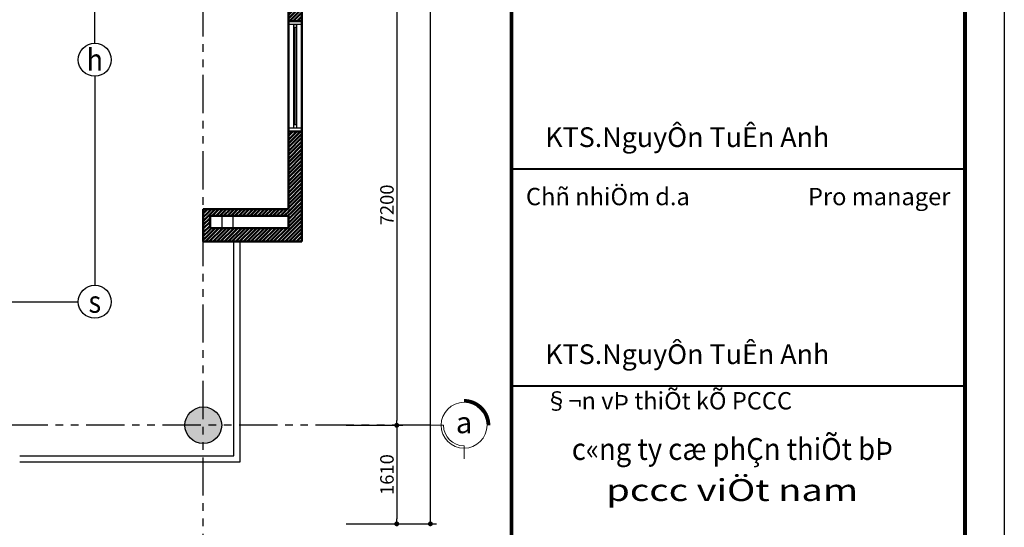
# Model space of a CAD drawing. Units: millimetres. Extents: x -104291 to 1242992, y -543280 to -86369.
# Drawn here: x 892897 to 908983, y -506751 to -498459 of the extents above; entities that cross this region are included whole.
import ezdxf
from ezdxf.enums import TextEntityAlignment as Align
from ezdxf.xclip import XClip

# ---------------------------------------------------------------- set-up
doc = ezdxf.new("R2010")
doc.units = ezdxf.units.MM
doc.header["$LTSCALE"] = 1000
doc.header["$MEASUREMENT"] = 0
doc.header["$XCLIPFRAME"] = 0
doc.header["$PDMODE"] = 3
doc.header["$PDSIZE"] = 50
for name, pattern in [('CENTER', [2, 1.25, -0.25, 0.25, -0.25]), ('CONTINOUS', [0]), ('PHANTOM2', [1.25, 0.625, -0.125, 0.125, -0.125, 0.125, -0.125])]:
    doc.linetypes.add(name, pattern=pattern)
doc.layers.get('0').update_dxf_attribs({"color": 95, "linetype": 'CONTINUOUS'})
doc.layers.get('DEFPOINTS').update_dxf_attribs({"linetype": 'CONTINUOUS'})
for name, color, linetype, lineweight in [('A-Glaz', 151, 'CONTINUOUS', 25), ('A-Wall', 30, 'CONTINUOUS', 50), ('hatch', 251, 'CONTINUOUS', 5), ('kythuat', 3, 'CONTINUOUS', 18), ('thay', 7, 'CONTINUOUS', 18)]:
    doc.layers.add(name, color=color, linetype=linetype, lineweight=lineweight)
for name, color, linetype in [('COT', 2, 'CONTINUOUS'), ('DIM', 251, 'CONTINUOUS'), ('KHUNGTEN', 7, 'CONTINUOUS'), ('NETTHAY', 7, 'CONTINUOUS'), ('PCCC', 6, 'CONTINOUS'), ('TEXT50', 30, 'CONTINUOUS'), ('TRUC', 8, 'CENTER')]:
    doc.layers.add(name, color=color, linetype=linetype)
doc.styles.add('Arial iso', font='VNARIAL.TTF')
doc.styles.add('chuPS1', font='VHARIALB.TTF', dxfattribs={"width": 0.9, "height": 3})
doc.styles.add('dam', font='VHAVANB.TTF', dxfattribs={"width": 0.9, "height": 450})
doc.styles.add('khung', font='VHCENTN.TTF')
doc.styles.add('Scale', font='vnsimli.shx', dxfattribs={"width": 0.6, "bigfont": 'bigfont.shx'})
doc.dimstyles.new('Scale', dxfattribs={"dimscale": 100, "dimtxt": 2.2, "dimasz": 0.8, "dimexe": 1, "dimexo": 1, "dimgap": 0.5, "dimtad": 1, "dimdec": 0, "dimzin": 0, "dimdsep": 46, "dimtxsty": 'Scale', "dimblk": 'DOT', "dimcen": 0.8, "dimdle": 1, "dimclrd": 9, "dimclre": 8, "dimclrt": 3, "dimadec": 0, "dimazin": 0, "dimtfac": 1, "dimtdec": 0, "dimtix": 1, "dimtmove": 2, "dimatfit": 1, "dimfxl": 1, "dimtolj": 1, "dimtzin": 0, "dimarcsym": 0})
pattern_1 = [(45, (873997.087, -483183.564), (-30.93592, 30.93592), [])]
pattern_2 = [(45, (873997.087, -483183.564), (-30.93592, 30.93592), [])]

# ---------------------------------------------------------------- blocks, each defined once
blk = doc.blocks.new('khung-dim')
at = {"layer": 'TRUC', "linetype": 'PHANTOM2'}
for p, q in [((-36300, -38700), (-36300, 2100)), ((-38700, -29100), (-5100, -29100))]:
    blk.add_line(p, q, dxfattribs=at)
blk = doc.blocks.new('kythuat')
at = {"layer": 'kythuat', "lineweight": -2}
blk.add_lwpolyline([(21900, -18380), (22090, -18380), (22090, -18180), (21900, -18180)], close=True, dxfattribs=at)
blk = doc.blocks.new('_DOT')
at = {"color": 0, "linetype": 'ByBlock'}
blk.add_line((-0.5, 0), (-1, 0), dxfattribs=at)
at = {"color": 0, "linetype": 'ByBlock', "const_width": 0.5}
blk.add_lwpolyline([(-0.25, 0, 1), (0.25, 0, 1)], format="xyb", close=True, dxfattribs=at)
blk = doc.blocks.new('*D996')
at = {"layer": 'DEFPOINTS', "color": 0}
for p in [(898132, -497884), (898132, -505084), (899057, -505084)]:
    blk.add_point(p, dxfattribs=at)
at = {"layer": 'DIM', "color": 8, "lineweight": -2}
for p, q in [((898232, -497884), (899157, -497884)), ((898232, -505084), (899157, -505084))]:
    blk.add_line(p, q, dxfattribs=at)
at = {"layer": 'DIM', "color": 9, "lineweight": -2}
blk.add_line((899057, -497964), (899057, -505004), dxfattribs=at)
at = {"layer": 'DIM', "color": 9, "lineweight": -2, "xscale": 80, "yscale": 80, "zscale": 80}
for p, rotation in [((899057, -497884), 90), ((899057, -505084), 270)]:
    blk.add_blockref('_DOT', p, dxfattribs=dict(at, rotation=rotation))
at = {"layer": 'DIM', "color": 3, "lineweight": -2, "insert": (898897, -501484), "char_height": 220, "attachment_point": 5, "rotation": 90, "style": 'Scale'}
blk.add_mtext('\\A1;7200', dxfattribs=at)
blk = doc.blocks.new('*D997')
at = {"layer": 'DEFPOINTS', "color": 0}
for p in [(898132, -483184), (899607, -483184), (898132, -506694)]:
    blk.add_point(p, dxfattribs=at)
at = {"layer": 'DIM', "color": 8, "lineweight": -2}
for p, q in [((898232, -483184), (899707, -483184)), ((898232, -506694), (899707, -506694))]:
    blk.add_line(p, q, dxfattribs=at)
at = {"layer": 'DIM', "color": 9, "lineweight": -2}
blk.add_line((899607, -506614), (899607, -483264), dxfattribs=at)
at = {"layer": 'DIM', "color": 9, "lineweight": -2, "xscale": 80, "yscale": 80, "zscale": 80}
for p, rotation in [((899607, -483184), 90), ((899607, -506694), 270)]:
    blk.add_blockref('_DOT', p, dxfattribs=dict(at, rotation=rotation))
at = {"layer": 'DIM', "color": 3, "lineweight": -2, "insert": (899447, -494939), "char_height": 220, "attachment_point": 5, "rotation": 90, "style": 'Scale'}
blk.add_mtext('\\A1;23510', dxfattribs=at)
blk = doc.blocks.new('*D998')
at = {"layer": 'DEFPOINTS', "color": 0}
for p in [(898132, -505084), (898132, -506694), (899057, -506694)]:
    blk.add_point(p, dxfattribs=at)
at = {"layer": 'DIM', "color": 8, "lineweight": -2}
for p, q in [((898232, -505084), (899157, -505084)), ((898232, -506694), (899157, -506694))]:
    blk.add_line(p, q, dxfattribs=at)
at = {"layer": 'DIM', "color": 9, "lineweight": -2}
blk.add_line((899057, -505164), (899057, -506614), dxfattribs=at)
at = {"layer": 'DIM', "color": 9, "lineweight": -2, "xscale": 80, "yscale": 80, "zscale": 80}
for p, rotation in [((899057, -505084), 90), ((899057, -506694), 270)]:
    blk.add_blockref('_DOT', p, dxfattribs=dict(at, rotation=rotation))
at = {"layer": 'DIM', "color": 3, "lineweight": -2, "insert": (898897, -505889), "char_height": 220, "attachment_point": 5, "rotation": 90, "style": 'Scale'}
blk.add_mtext('\\A1;1610', dxfattribs=at)
blk = doc.blocks.new('tr')
at = {"layer": 'thay', "ltscale": 600}
for p, q in [((0, -200), (0, 0)), ((313, -513), (513, -513))]:
    blk.add_line(p, q, dxfattribs=at)
at = {"layer": 'thay', "ltscale": 600, "const_width": 50}
blk.add_lwpolyline([(-375, -513, 0.414214), (0, -888, 0.414214)], format="xyb", dxfattribs=at)
at = {"layer": 'thay', "ltscale": 600}
blk.add_circle((0, -513), 350, dxfattribs=at)
blk.add_arc((0, -513), 313, 0, 90, dxfattribs=at)

msp = doc.modelspace()

# ---------------------------------------------------------------- hatches: boundary and pattern name
at = {"layer": 'hatch', "linetype": 'Continuous'}
h = msp.add_hatch(dxfattribs=at)
h.set_pattern_fill('BT', color=256, scale=200, angle=90, style=0)
h.set_pattern_definition([(90, (1151287.93, -1479708.3), (200, -1e-14), [0, -200]), (90, (1151374.4, -1479849.59), (200, -1e-14), [0, -200]), (90, (1151339.19, -1479843.33), (200, -1e-14), [0, -200]), (90, (1151355.62, -1479772.88), (200, -1e-14), [0, -200]), (90, (1151413.14, -1479810.84), (200, -1e-14), [0, -200]), (90, (1151387.7, -1479821.02), (200, -1e-14), [0, -200]), (90, (1151430.35, -1479803.01), (200, -1e-14), [0, -200]), (90, (1151447.18, -1479830.8), (200, -1e-14), [0, -200]), (90, (1151403.36, -1479792.45), (200, -1e-14), [0, -200]), (90, (1151404.14, -1479856.63), (200, -1e-14), [0, -200]), (90, (1151404.92, -1479728.65), (200, -1e-14), [0, -200]), (90, (1151410.4, -1479699.69), (200, -1e-14), [0, -200]), (90, (1151390.05, -1479714.56), (200, -1e-14), [0, -200]), (90, (1151362.66, -1479710.26), (200, -1e-14), [0, -200]), (90, (1151386.53, -1479762.3), (200, -1e-14), [0, -200]), (90, (1151331.36, -1479763.87), (200, -1e-14), [0, -200]), (90, (1151314.15, -1479763.87), (200, -1e-14), [0, -200]), (90, (1151310.24, -1479858.59), (200, -1e-14), [0, -200]), (90, (1151333.71, -1479779.53), (200, -1e-14), [0, -200]), (90, (1151267.2, -1479778.75), (200, -1e-14), [0, -200]), (90, (1151309.84, -1479800.27), (200, -1e-14), [0, -200]), (90, (1151290.28, -1479798.7), (200, -1e-14), [0, -200]), (90, (1151275.8, -1479824.54), (200, -1e-14), [0, -200]), (90, (1151302.41, -1479811.23), (200, -1e-14), [0, -200]), (90, (1151310.63, -1479820.63), (200, -1e-14), [0, -200]), (45, (1151304.48, -1479714.9), (200.000062, -1e-14), [16, -266.8428]), (315, (1151315.8, -1479703.59), (-1e-14, -200.000062), [16, -266.8428]), (180, (1151327.11, -1479714.9), (-2e-14, 200), [22.6274, -177.3726]), (270, (1151307.03, -1479721.85), (-200, -1e-14), [24, -176]), (180, (1151307.03, -1479745.85), (-2e-14, 200), [24, -176]), (45, (1151283.03, -1479745.85), (200.000062, -1e-14), [33.9412, -248.9016]), (360, (1151320.86, -1479795.86), (0, -200), [33.6, -166.4]), (270, (1151354.46, -1479795.86), (-200, -1e-14), [33.6, -166.4]), (135, (1151354.46, -1479829.46), (-3e-14, 200.000062), [47.5176, -235.3252]), (315, (1151284.9, -1479824.32), (-1e-14, -200.000062), [14, -268.8428]), (225, (1151294.8, -1479834.22), (-200.000062, -1e-14), [14, -268.8428]), (90, (1151284.9, -1479844.12), (200, -1e-14), [19.799, -180.201]), (90, (1151420.1, -1479751.22), (200, -1e-14), [27.5, -172.5]), (360, (1151420.1, -1479723.72), (0, -200), [27.5, -172.5]), (225, (1151447.61, -1479723.72), (-200.000062, -1e-14), [38.8908, -243.9518]), (180, (1151424.1, -1479774.34), (-2e-14, 200), [25, -175]), (90, (1151399.1, -1479774.34), (200, -1e-14), [25, -175]), (315, (1151399.09, -1479749.34), (-1e-14, -200.000062), [35.3554, -247.4874]), (45, (1151431.8, -1479761.62), (200.000062, -1e-14), [17, -265.8428]), (315, (1151443.82, -1479749.6), (-1e-14, -200.000062), [17, -265.8428]), (180, (1151455.84, -1479761.62), (-2e-14, 200), [24.0416, -175.9584]), (315, (1151417.4, -1479840.15), (-1e-14, -200.000062), [28.2842, -254.5584]), (90, (1151417.4, -1479860.15), (200, -1e-14), [20, -180]), (180, (1151437.4, -1479860.15), (-2e-14, 200), [20, -180]), (45, (1151262.27, -1479874.89), (98.99495, -98.99495), []), (45, (1151262.27, -1479804.89), (98.99495, -98.99495), [])])
edge = h.paths.add_edge_path()
edge.add_arc((874297.1, -505083.6), 300, 90, 450, ccw=False)
edge = h.paths.add_edge_path()
edge.add_arc((895897.1, -505083.6), 300, 90, 450, ccw=False)
h.paths.add_polyline_path([(881797.1, -483183.6), (881197.1, -483183.6), (881197.1, -483783.6), (881797.1, -483783.6)])
h.paths.add_polyline_path([(874597.1, -483183.6), (873997.1, -483183.6), (873997.1, -483783.6), (874597.1, -483783.6)])
h.paths.add_polyline_path([(888997.1, -504783.6), (888397.1, -504783.6), (888397.1, -505383.6), (888997.1, -505383.6)])
h.paths.add_polyline_path([(881797.1, -504783.6), (881197.1, -504783.6), (881197.1, -505383.6), (881797.1, -505383.6)])
h.paths.add_polyline_path([(896197.1, -497583.6), (895597.1, -497583.6), (895597.1, -498183.6), (896197.1, -498183.6)])
h.paths.add_polyline_path([(888997.1, -497583.6), (888397.1, -497583.6), (888397.1, -498183.6), (888997.1, -498183.6)])
h.paths.add_polyline_path([(881797.1, -497583.6), (881197.1, -497583.6), (881197.1, -498183.6), (881797.1, -498183.6)])
h.paths.add_polyline_path([(874597.1, -497583.6), (873997.1, -497583.6), (873997.1, -498183.6), (874597.1, -498183.6)])
h.paths.add_polyline_path([(896197.1, -490383.6), (895597.1, -490383.6), (895597.1, -490983.6), (896197.1, -490983.6)])
h.paths.add_polyline_path([(888997.1, -490383.6), (888397.1, -490383.6), (888397.1, -490983.6), (888997.1, -490983.6)])
h.paths.add_polyline_path([(896197.1, -483183.6), (895597.1, -483183.6), (895597.1, -483783.6), (896197.1, -483783.6)])
h.paths.add_polyline_path([(888997.1, -483183.6), (888397.1, -483183.6), (888397.1, -483783.6), (888997.1, -483783.6)])
at = {"layer": 'hatch', "linetype": 'Continuous', "lineweight": 50}
h = msp.add_hatch(dxfattribs=at)
h.set_pattern_fill('ANSI31', color=251, scale=350, style=0)
h.set_pattern_definition(pattern_1)
h.paths.add_polyline_path([(897287.1, -498133.6), (897507.1, -498133.6), (897507.1, -496683.7), (897287.1, -496683.7)], flags=0)
h.paths.add_polyline_path([(897287.1, -494883.7), (897507.1, -494883.7), (897507.1, -493083.6), (897287.1, -493083.6)], flags=0)
h.paths.add_polyline_path([(897287.1, -491283.6), (897507.1, -491283.6), (897507.1, -489483.6), (897287.1, -489483.6)], flags=0)
h.paths.add_polyline_path([(897287.1, -487683.6), (897507.1, -487683.6), (897507.1, -485883.6), (897287.1, -486103.6)], flags=0)
h.paths.add_polyline_path([(897287.1, -501863.6), (897507.1, -502083.6), (897507.1, -501608.6), (897351.3, -501608.6), (897287.1, -501663.6)], flags=0)
h.paths.add_polyline_path([(897287.1, -501553.6), (897351.3, -501608.6), (897507.1, -501608.6), (897507.1, -500283.6), (897287.1, -500283.6)], flags=0)
h.paths.add_polyline_path([(897287.1, -498483.6), (897507.1, -498483.6), (897507.1, -498133.6), (897287.1, -498133.6)], flags=0)
h = msp.add_hatch(dxfattribs=at)
h.set_pattern_fill('ANSI31', color=251, scale=350, style=0)
h.set_pattern_definition(pattern_2)
h.paths.add_polyline_path([(895897.1, -501553.6), (896007.1, -501663.6), (897287.1, -501663.6), (897351.3, -501608.6), (897287.1, -501553.6)], flags=0)
h = msp.add_hatch(dxfattribs=at)
h.set_pattern_fill('ANSI31', color=251, scale=350, style=0)
h.set_pattern_definition(pattern_1)
h.paths.add_polyline_path([(895897.1, -502083.6), (896007.1, -501863.6), (896007.1, -501663.6), (895897.1, -501553.6)], flags=0)
h = msp.add_hatch(dxfattribs=at)
h.set_pattern_fill('ANSI31', color=251, scale=350, style=0)
h.set_pattern_definition(pattern_2)
h.paths.add_polyline_path([(896007.1, -501863.6), (895897.1, -502083.6), (897507.1, -502083.6), (897287.1, -501863.6)], flags=0)

# ---------------------------------------------------------------- linework, layer by layer
at = {"layer": 'A-Glaz', "color": 151, "linetype": 'Continuous', "lineweight": 25}
for p, q in [((897419.6, -498588.6), (897374.6, -498588.6)), ((897397.1, -500178.6), (897397.1, -498588.6)), ((897419.6, -500178.6), (897374.6, -500178.6))]:
    msp.add_line(p, q, dxfattribs=at)
for points in [[(897287.1, -498538.6), (897287.1, -498483.6), (897507.1, -498483.6), (897507.1, -498538.6)], [(897419.6, -500228.6), (897374.6, -500228.6), (897374.6, -498538.6), (897419.6, -498538.6)], [(897287.1, -500228.6), (897287.1, -500283.6), (897507.1, -500283.6), (897507.1, -500228.6)]]:
    msp.add_lwpolyline(points, close=True, dxfattribs=at)
at = {"layer": 'A-Wall', "color": 30, "linetype": 'Continuous', "lineweight": 50}
for p, q in [((897287.1, -498483.6), (897287.1, -496683.7)), ((897507.1, -498483.6), (897507.1, -496683.7)), ((897287.1, -498483.6), (897507.1, -498483.6)), ((897507.1, -500283.6), (897287.1, -500283.6)), ((897287.1, -500283.6), (897287.1, -501553.6)), ((897507.1, -502083.6), (897507.1, -500283.6)), ((897287.1, -501553.6), (895897.1, -501553.6)), ((895897.1, -501553.6), (895897.1, -502083.6)), ((896007.1, -501663.6), (897287.1, -501663.6)), ((896007.1, -501863.6), (896007.1, -501663.6)), ((897287.1, -501663.6), (897287.1, -501863.6)), ((897287.1, -501863.6), (896007.1, -501863.6)), ((895897.1, -502083.6), (897507.1, -502083.6))]:
    msp.add_line(p, q, dxfattribs=at)
at = {"layer": 'A-Wall', "color": 255, "linetype": 'Continuous', "lineweight": 50}
for p, q in [((897287.1, -498483.6), (897287.1, -500283.6)), ((897507.1, -500283.6), (897507.1, -498483.6))]:
    msp.add_line(p, q, dxfattribs=at)
at = {"layer": 'COT', "linetype": 'Continuous'}
msp.add_circle((895897.1, -505083.6), 300, dxfattribs=at)
at = {"layer": 'DEFPOINTS', "linetype": 'ByBlock'}
msp.add_lwpolyline([(832462.1, -526985.7), (832462.1, -472879.8), (908983.3, -472879.8), (908983.3, -526985.7), (832462.1, -526985.7)], close=True, dxfattribs=at)
at = {"layer": 'KHUNGTEN', "color": 4, "const_width": 63.8}
msp.add_lwpolyline([(835682.7, -526341.6), (835682.7, -473523.9), (908339.2, -473523.9), (908339.2, -526341.6)], close=True, dxfattribs=at)
msp.add_lwpolyline([(900931.9, -526341.6), (900931.9, -473523.9)], dxfattribs=at)
at = {"layer": 'KHUNGTEN', "color": 8, "const_width": 31.5}
for points in [[(900931.9, -500899), (908339.2, -500899)], [(900931.9, -504441.6), (908339.2, -504441.6)]]:
    msp.add_lwpolyline(points, dxfattribs=at)
at = {"layer": 'NETTHAY', "linetype": 'Continuous'}
for points in [[(892897.1, -505583.6), (896397.1, -505583.6), (896397.1, -502083.6)], [(892897.1, -505683.6), (896497.1, -505683.6), (896497.1, -502083.6)]]:
    msp.add_lwpolyline(points, dxfattribs=at)
at = {"layer": 'PCCC'}
for p, q in [((894124.3, -498843.9), (894124.3, -496235.6)), ((894124.3, -499382.2), (894124.3, -502797.3)), ((890825.9, -503066.4), (893855.1, -503066.4))]:
    msp.add_line(p, q, dxfattribs=at)
at = {"layer": 'PCCC', "color": 6}
for centre in [(894124.3, -499113), (894124.3, -503066.4)]:
    msp.add_circle(centre, 269.2, dxfattribs=at)

# ---------------------------------------------------------------- block references
at = {"layer": 'DIM', "xscale": 1.071428571362048, "yscale": 1.071428571420256, "zscale": 1.071428571428591, "rotation": 180}
msp.add_blockref('tr', (900157, -505633.4), dxfattribs=at)
at = {"layer": 'kythuat', "lineweight": -2}
msp.add_blockref('kythuat', (874297.1, -483483.6), dxfattribs=at)
at = {"layer": 'TRUC', "linetype": 'Continuous'}
ref = msp.add_blockref('khung-dim', (866797.1, -468783.6), dxfattribs=dict(at, rotation=90))
XClip(ref).set_block_clipping_path([(-40010.0000001233, -32809.9999999983), (-12300.0000001238, -3789.999999999)])

# ---------------------------------------------------------------- texts
at = {"layer": 'KHUNGTEN', "color": 7, "style": 'Arial iso', "width": 1}
for p in [(901483.2, -500538.6), (901483.2, -504083.9)]:
    msp.add_text('KTS.NguyÔn TuÊn Anh', height=322.059, dxfattribs=at).set_placement(p)
at = {"layer": 'KHUNGTEN', "color": 8, "style": 'Arial iso', "width": 1}
for s, p in [('Chñ nhiÖm d.a', (901168.2, -501489.2)), ('§¬n vÞ thiÕt kÕ PCCC', (901474.5, -504825.2))]:
    msp.add_text(s, height=283.412, dxfattribs=at).set_placement(p)
msp.add_text('Pro manager', height=283.412, dxfattribs=at).set_placement((908102.8, -501489.2), align=Align.RIGHT)
at = {"layer": 'KHUNGTEN', "color": 8, "style": 'khung'}
for s, width, p, p2 in [('c«ng ty cæ phÇn thiÕt bÞ', 0.731536, (901917.8, -505650), (907165.4, -505650)), ('pccc viÖt nam', 1.013112, (902480.3, -506320.8), (906595.1, -506320.8))]:
    msp.add_text(s, height=356.981, dxfattribs=dict(at, width=width)).set_placement(p, p2, align=Align.FIT)
at = {"layer": 'PCCC', "color": 6, "style": 'chuPS1', "width": 0.9}
for s, p in [('h', (894124.3, -499113)), ('s', (894124.3, -503066.4))]:
    msp.add_text(s, height=359.2, dxfattribs=at).set_placement(p, align=Align.MIDDLE_CENTER)
at = {"layer": 'TEXT50', "linetype": 'Continuous', "style": 'dam'}
msp.add_text('a', height=350, dxfattribs=at).set_placement((900157, -505083.6), align=Align.MIDDLE)

# ---------------------------------------------------------------- dimensions: what is measured, and where the dimension line sits
at = {"layer": 'DIM', "lineweight": -2}
for base, p1, p2, picture, middle in [((899607.1, -483183.6), (898132.1, -506693.6), (898132.1, -483183.6), '*D997', (899447.1, -494938.6)), ((899057.1, -505083.6), (898132.1, -497883.6), (898132.1, -505083.6), '*D996', (898897.1, -501483.6)), ((899057.1, -506693.6), (898132.1, -505083.6), (898132.1, -506693.6), '*D998', (898897.1, -505888.6))]:
    dim = msp.add_linear_dim(base=base, p1=p1, p2=p2, angle=90, dimstyle='Scale', dxfattribs=at)
    dim.commit()
    dim.dimension.update_dxf_attribs({"geometry": picture, "text_midpoint": middle})

doc.saveas('drawing.dxf')
